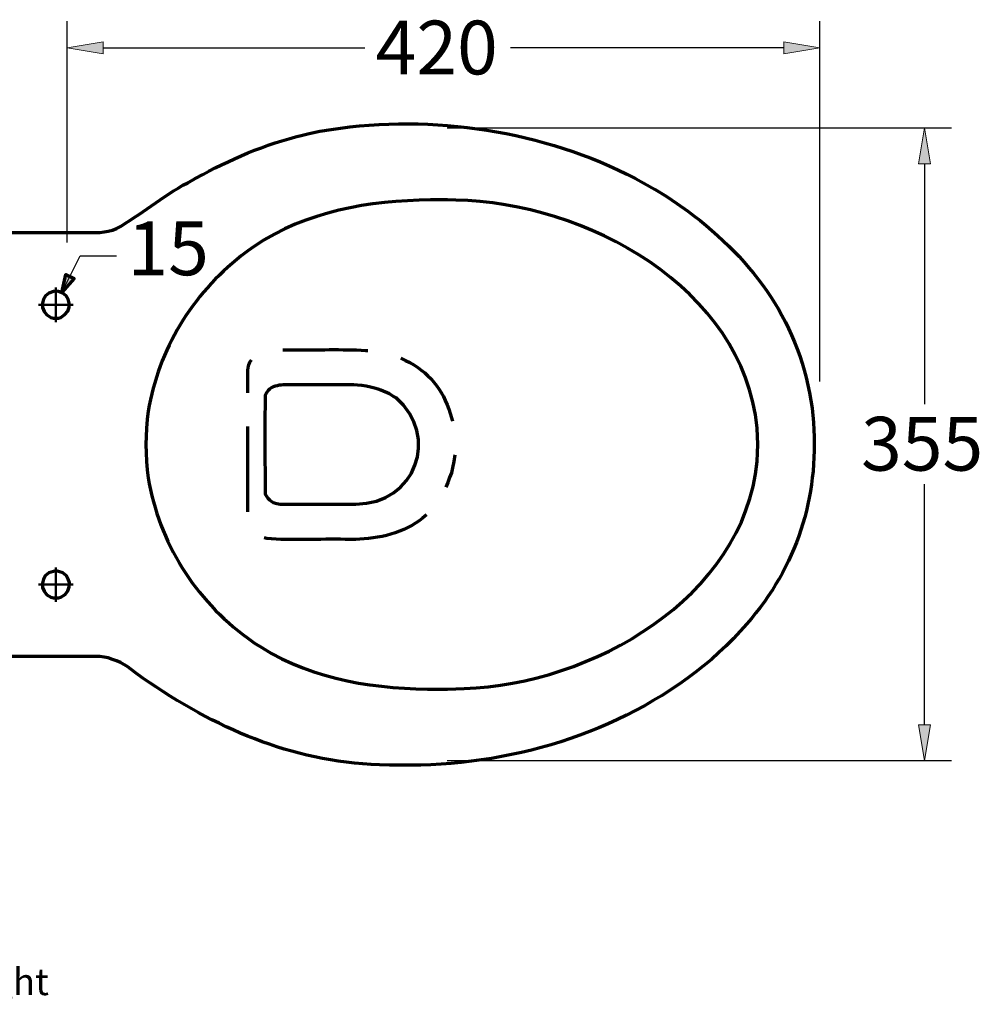
# Model space of a CAD drawing. Units: inches. Extents: x 633 to 3272, y 184 to 3020.
# Drawn here: x 1408 to 1943, y 2118 to 2668 of the extents above; entities that cross this region are included whole.
import ezdxf

# ---------------------------------------------------------------- set-up
doc = ezdxf.new("R2010")
doc.units = ezdxf.units.IN
doc.header["$MEASUREMENT"] = 0
doc.layers.add('dims', color=7, linetype='Continuous')

# ---------------------------------------------------------------- blocks, each defined once
blk = doc.blocks.new('block 778')
at = {"layer": 'dims', "color": 7, "lineweight": 25, "true_color": 0xffffff}
blk.add_lwpolyline([(1434.05, 2543.32), (1434.05, 2666.95)], dxfattribs=at)
blk = doc.blocks.new('block 779')
at = {"layer": 'dims', "color": 7, "lineweight": 25, "true_color": 0xffffff}
blk.add_lwpolyline([(1854.05, 2465.82), (1854.05, 2666.95)], dxfattribs=at)
blk = doc.blocks.new('block 780')
at = {"layer": 'dims', "color": 7, "lineweight": 25, "true_color": 0xffffff}
blk.add_lwpolyline([(1454.05, 2651.95), (1600.14, 2651.95)], dxfattribs=at)
blk = doc.blocks.new('block 781')
at = {"layer": 'dims', "color": 7, "lineweight": 25, "true_color": 0xffffff}
blk.add_lwpolyline([(1834.05, 2651.95), (1681.53, 2651.95)], dxfattribs=at)
blk = doc.blocks.new('block 782')
at = {"layer": 'dims', "true_color": 0xffffff}
h = blk.add_hatch(color=7, dxfattribs=at)
h.dxf.hatch_style = 2
h.paths.add_polyline_path([(1454.05, 2655.28), (1434.05, 2651.95), (1454.05, 2648.61)])
at = {"layer": 'dims', "lineweight": 0}
blk.add_lwpolyline([(1454.05, 2655.28), (1434.05, 2651.95), (1454.05, 2648.61), (1454.05, 2655.28)], dxfattribs=at)
blk = doc.blocks.new('block 783')
at = {"layer": 'dims', "true_color": 0xffffff}
h = blk.add_hatch(color=7, dxfattribs=at)
h.dxf.hatch_style = 2
h.paths.add_polyline_path([(1834.05, 2655.28), (1854.05, 2651.95), (1834.05, 2648.61)])
at = {"layer": 'dims', "lineweight": 0}
blk.add_lwpolyline([(1834.05, 2655.28), (1854.05, 2651.95), (1834.05, 2648.61), (1834.05, 2655.28)], dxfattribs=at)
blk = doc.blocks.new('block 784')
at = {"layer": 'dims', "color": 7, "true_color": 0xffffff, "insert": (1606.21, 2637.19), "char_height": 30, "attachment_point": 7}
blk.add_mtext('\\fArial|b0|i0|c0|p34;\\W1;420', dxfattribs=at)
blk = doc.blocks.new('block 785')
at = {"layer": 'dims', "color": 7, "true_color": 0xffffff, "insert": (1467.71, 2525.12), "char_height": 30, "attachment_point": 7}
blk.add_mtext('\\fArial|b0|i0|c0|p34;\\W1;15', dxfattribs=at)
blk = doc.blocks.new('block 786')
at = {"layer": 'dims', "color": 7, "lineweight": 25, "true_color": 0xffffff}
blk.add_lwpolyline([(1646.13, 2607.32), (1927.51, 2607.32)], dxfattribs=at)
blk = doc.blocks.new('block 787')
at = {"layer": 'dims', "color": 7, "lineweight": 25, "true_color": 0xffffff}
blk.add_lwpolyline([(1646.13, 2254.32), (1927.51, 2254.32)], dxfattribs=at)
blk = doc.blocks.new('block 788')
at = {"layer": 'dims', "color": 7, "lineweight": 25, "true_color": 0xffffff}
blk.add_lwpolyline([(1912.51, 2587.32), (1912.51, 2453.15)], dxfattribs=at)
blk = doc.blocks.new('block 789')
at = {"layer": 'dims', "color": 7, "lineweight": 25, "true_color": 0xffffff}
blk.add_lwpolyline([(1912.51, 2274.32), (1912.51, 2408.5)], dxfattribs=at)
blk = doc.blocks.new('block 790')
at = {"layer": 'dims', "true_color": 0xffffff}
h = blk.add_hatch(color=7, dxfattribs=at)
h.dxf.hatch_style = 2
h.paths.add_polyline_path([(1909.18, 2587.32), (1912.51, 2607.32), (1915.85, 2587.32)])
at = {"layer": 'dims', "lineweight": 0}
blk.add_lwpolyline([(1909.18, 2587.32), (1912.51, 2607.32), (1915.85, 2587.32), (1909.18, 2587.32)], dxfattribs=at)
blk = doc.blocks.new('block 791')
at = {"layer": 'dims', "true_color": 0xffffff}
h = blk.add_hatch(color=7, dxfattribs=at)
h.dxf.hatch_style = 2
h.paths.add_polyline_path([(1909.18, 2274.32), (1912.51, 2254.32), (1915.85, 2274.32)])
at = {"layer": 'dims', "lineweight": 0}
blk.add_lwpolyline([(1909.18, 2274.32), (1912.51, 2254.32), (1915.85, 2274.32), (1909.18, 2274.32)], dxfattribs=at)
blk = doc.blocks.new('block 792')
at = {"layer": 'dims', "color": 7, "true_color": 0xffffff, "insert": (1877.09, 2416.09), "char_height": 30, "attachment_point": 7}
blk.add_mtext('\\fArial|b0|i0|c0|p34;\\W1;355', dxfattribs=at)
blk = doc.blocks.new('block 899')
at = {"layer": 'dims', "color": 7, "true_color": 0xffffff, "insert": (1203.14, 2123.4), "char_height": 15, "attachment_point": 7}
blk.add_mtext('\\fArial|b0|i0|c0|p34;\\W1; Inlet hole bottom right', dxfattribs=at)
blk = doc.blocks.new('block 909')
at = {"layer": 'dims', "color": 7, "lineweight": 70, "true_color": 0xffffff}
blk.add_open_spline([(1477.87, 2430.65), (1477.87, 2430.65), (1478.27, 2439.87), (1478.27, 2439.87), (1478.27, 2439.87), (1478.67, 2444.68), (1478.67, 2444.68), (1478.67, 2444.68), (1479.27, 2449.29), (1479.27, 2449.29), (1485.07, 2483.77), (1503.7, 2514.38), (1531.19, 2535.89), (1531.19, 2535.89), (1534.79, 2538.7), (1534.79, 2538.7), (1534.79, 2538.7), (1538.6, 2541.3), (1538.6, 2541.3), (1567.4, 2560.93), (1602.63, 2566.7), (1636.83, 2567.16), (1636.83, 2567.16), (1646.24, 2567.16), (1646.24, 2567.16), (1646.24, 2567.16), (1650.85, 2566.96), (1650.85, 2566.96), (1723.02, 2566.05), (1811.47, 2518.38), (1819.04, 2439.87), (1819.04, 2439.87), (1819.44, 2430.65), (1819.44, 2430.65), (1819.44, 2430.65), (1819.24, 2426.04), (1819.24, 2426.04), (1819.24, 2426.04), (1819.04, 2421.23), (1819.04, 2421.23), (1811.85, 2344.84), (1726.15, 2296.69), (1655.67, 2294.54), (1655.67, 2294.54), (1650.85, 2294.34), (1650.85, 2294.34), (1650.85, 2294.34), (1646.24, 2294.14), (1646.24, 2294.14), (1646.24, 2294.14), (1641.44, 2294.14), (1641.44, 2294.14), (1607.6, 2293.99), (1571.71, 2298.96), (1542.61, 2317.39), (1542.61, 2317.39), (1538.6, 2319.8), (1538.6, 2319.8), (1538.6, 2319.8), (1534.79, 2322.61), (1534.79, 2322.61), (1505.38, 2344.03), (1485.26, 2376.06), (1479.27, 2412.01), (1479.27, 2412.01), (1478.67, 2416.62), (1478.67, 2416.62), (1478.67, 2416.62), (1478.27, 2421.23), (1478.27, 2421.23), (1478.27, 2421.23), (1478.06, 2426.04), (1478.06, 2426.04), (1478.06, 2426.04), (1477.87, 2430.65), (1477.87, 2430.65)], degree=3, knots=[0, 0, 0, 0, 1, 1, 1, 2, 2, 2, 3, 3, 3, 4, 4, 4, 5, 5, 5, 6, 6, 6, 7, 7, 7, 8, 8, 8, 9, 9, 9, 10, 10, 10, 11, 11, 11, 12, 12, 12, 13, 13, 13, 14, 14, 14, 15, 15, 15, 16, 16, 16, 17, 17, 17, 18, 18, 18, 19, 19, 19, 20, 20, 20, 21, 21, 21, 22, 22, 22, 23, 23, 23, 24, 24, 24, 25, 25, 25, 25], dxfattribs=at)
blk = doc.blocks.new('block 910')
at = {"layer": 'dims', "color": 7, "lineweight": 70, "true_color": 0xffffff}
blk.add_open_spline([(1589.32, 2397.38), (1589.32, 2397.38), (1552.83, 2397.38), (1552.83, 2397.38), (1552.83, 2397.38), (1551.03, 2397.78), (1551.03, 2397.78), (1551.03, 2397.78), (1549.03, 2398.38), (1549.03, 2398.38), (1547.57, 2399.07), (1546.15, 2400.47), (1545.22, 2401.79), (1545.22, 2401.79), (1544.82, 2402.39), (1544.82, 2402.39), (1544.82, 2402.39), (1544.61, 2403.19), (1544.61, 2403.19), (1544.44, 2421.13), (1544.17, 2440.16), (1544.61, 2458.11), (1544.61, 2458.11), (1544.82, 2458.72), (1544.82, 2458.72), (1544.82, 2458.72), (1545.22, 2459.52), (1545.22, 2459.52), (1545.22, 2459.52), (1545.62, 2460.12), (1545.62, 2460.12), (1545.62, 2460.12), (1546.22, 2460.72), (1546.22, 2460.72), (1548.25, 2463.17), (1551.62, 2463.77), (1554.64, 2463.93), (1554.64, 2463.93), (1592.32, 2463.93), (1592.32, 2463.93), (1596.4, 2464.14), (1605.46, 2462.62), (1609.16, 2460.92), (1609.16, 2460.92), (1613.97, 2458.91), (1613.97, 2458.91), (1613.97, 2458.91), (1616.18, 2457.51), (1616.18, 2457.51), (1616.18, 2457.51), (1617.58, 2456.71), (1617.58, 2456.71), (1642.42, 2435.41), (1628.42, 2397.56), (1595.13, 2397.38), (1595.13, 2397.38), (1589.32, 2397.38), (1589.32, 2397.38)], degree=3, knots=[0, 0, 0, 0, 1, 1, 1, 2, 2, 2, 3, 3, 3, 4, 4, 4, 5, 5, 5, 6, 6, 6, 7, 7, 7, 8, 8, 8, 9, 9, 9, 10, 10, 10, 11, 11, 11, 12, 12, 12, 13, 13, 13, 14, 14, 14, 15, 15, 15, 16, 16, 16, 17, 17, 17, 18, 18, 18, 19, 19, 19, 19], dxfattribs=at)
blk = doc.blocks.new('block 911')
at = {"layer": 'dims', "color": 7, "lineweight": 70, "true_color": 0xffffff}
blk.add_open_spline([(1427.75, 2345.06), (1427.75, 2345.06), (1426.35, 2345.06), (1426.35, 2345.06), (1426.35, 2345.06), (1424.95, 2345.46), (1424.95, 2345.46), (1418.01, 2348.38), (1418.82, 2358.58), (1426.35, 2359.89), (1426.35, 2359.89), (1427.75, 2360.09), (1427.75, 2360.09), (1427.75, 2360.09), (1429.16, 2359.89), (1429.16, 2359.89), (1436.36, 2358.37), (1437.77, 2349.02), (1430.56, 2345.46), (1430.56, 2345.46), (1429.16, 2345.06), (1429.16, 2345.06), (1429.16, 2345.06), (1427.75, 2345.06), (1427.75, 2345.06)], degree=3, knots=[0, 0, 0, 0, 1, 1, 1, 2, 2, 2, 3, 3, 3, 4, 4, 4, 5, 5, 5, 6, 6, 6, 7, 7, 7, 8, 8, 8, 8], dxfattribs=at)
blk = doc.blocks.new('block 912')
at = {"layer": 'dims', "color": 7, "lineweight": 70, "true_color": 0xffffff}
blk.add_open_spline([(1427.75, 2501.21), (1427.75, 2501.21), (1426.35, 2501.21), (1426.35, 2501.21), (1426.35, 2501.21), (1424.95, 2501.61), (1424.95, 2501.61), (1418.01, 2504.61), (1418.87, 2514.78), (1426.35, 2516.04), (1426.35, 2516.04), (1427.75, 2516.24), (1427.75, 2516.24), (1427.75, 2516.24), (1429.16, 2516.04), (1429.16, 2516.04), (1436.47, 2514.49), (1437.62, 2505.12), (1430.56, 2501.61), (1430.56, 2501.61), (1429.16, 2501.21), (1429.16, 2501.21), (1429.16, 2501.21), (1427.75, 2501.21), (1427.75, 2501.21)], degree=3, knots=[0, 0, 0, 0, 1, 1, 1, 2, 2, 2, 3, 3, 3, 4, 4, 4, 5, 5, 5, 6, 6, 6, 7, 7, 7, 8, 8, 8, 8], dxfattribs=at)
blk = doc.blocks.new('block 913')
at = {"layer": 'dims', "color": 7, "lineweight": 50, "true_color": 0xffffff}
blk.add_lwpolyline([(1427.75, 2362.1), (1427.75, 2342.85)], dxfattribs=at)
blk = doc.blocks.new('block 914')
at = {"layer": 'dims', "color": 7, "lineweight": 50, "true_color": 0xffffff}
blk.add_lwpolyline([(1418.13, 2352.47), (1437.37, 2352.47)], dxfattribs=at)
blk = doc.blocks.new('block 915')
at = {"layer": 'dims', "color": 7, "lineweight": 50, "true_color": 0xffffff}
blk.add_lwpolyline([(1427.75, 2518.25), (1427.75, 2499.01)], dxfattribs=at)
blk = doc.blocks.new('block 916')
at = {"layer": 'dims', "color": 7, "lineweight": 50, "true_color": 0xffffff}
blk.add_lwpolyline([(1418.13, 2508.63), (1437.37, 2508.63)], dxfattribs=at)
blk = doc.blocks.new('block 917')
at = {"layer": 'dims', "color": 7, "lineweight": 70, "true_color": 0xffffff}
blk.add_open_spline([(1590.72, 2377.73), (1590.72, 2377.73), (1589.32, 2377.73), (1589.32, 2377.73), (1575.26, 2378), (1558.94, 2377.12), (1545.42, 2378.13), (1545.42, 2378.13), (1544.01, 2378.53), (1544.01, 2378.53)], degree=3, knots=[0, 0, 0, 0, 1, 1, 1, 2, 2, 2, 3, 3, 3, 3], dxfattribs=at)
blk = doc.blocks.new('block 918')
at = {"layer": 'dims', "color": 7, "lineweight": 70, "true_color": 0xffffff}
blk.add_lwpolyline([(1534.79, 2393.17), (1534.79, 2440.67)], dxfattribs=at)
blk = doc.blocks.new('block 919')
at = {"layer": 'dims', "color": 7, "lineweight": 70, "true_color": 0xffffff}
blk.add_lwpolyline([(1534.79, 2459.52), (1534.79, 2472.15), (1534.99, 2473.55), (1535.39, 2475.15), (1536, 2476.56), (1537, 2477.96)], dxfattribs=at)
blk = doc.blocks.new('block 920')
at = {"layer": 'dims', "color": 7, "lineweight": 70, "true_color": 0xffffff}
blk.add_open_spline([(1554.44, 2483.57), (1554.44, 2483.57), (1560.05, 2483.57), (1560.05, 2483.57), (1573.26, 2483.33), (1587.41, 2484.02), (1600.54, 2483.17), (1600.54, 2483.17), (1601.75, 2483.17), (1601.75, 2483.17)], degree=3, knots=[0, 0, 0, 0, 1, 1, 1, 2, 2, 2, 3, 3, 3, 3], dxfattribs=at)
blk = doc.blocks.new('block 921')
at = {"layer": 'dims', "color": 7, "lineweight": 70, "true_color": 0xffffff}
blk.add_open_spline([(1620.19, 2478.76), (1620.19, 2478.76), (1622.79, 2477.56), (1622.79, 2477.56), (1636.02, 2471.29), (1643.55, 2461.68), (1647.85, 2447.89), (1647.85, 2447.89), (1649.05, 2443.68), (1649.05, 2443.68)], degree=3, knots=[0, 0, 0, 0, 1, 1, 1, 2, 2, 2, 3, 3, 3, 3], dxfattribs=at)
blk = doc.blocks.new('block 922')
at = {"layer": 'dims', "color": 7, "lineweight": 70, "true_color": 0xffffff}
blk.add_lwpolyline([(1650.46, 2424.84), (1649.85, 2421.23), (1649.05, 2417.62), (1648.45, 2414.82), (1647.45, 2412.21), (1646.45, 2409.4), (1645.45, 2406.8)], dxfattribs=at)
blk = doc.blocks.new('block 923')
at = {"layer": 'dims', "color": 7, "lineweight": 70, "true_color": 0xffffff}
blk.add_open_spline([(1634.62, 2391.36), (1634.62, 2391.36), (1632.41, 2389.56), (1632.41, 2389.56), (1622.37, 2381.33), (1607.68, 2377.92), (1594.93, 2377.73), (1594.93, 2377.73), (1590.72, 2377.73), (1590.72, 2377.73)], degree=3, knots=[0, 0, 0, 0, 1, 1, 1, 2, 2, 2, 3, 3, 3, 3], dxfattribs=at)
blk = doc.blocks.new('block 924')
at = {"layer": 'dims', "color": 7, "lineweight": 70, "true_color": 0xffffff}
blk.add_open_spline([(1322.57, 2548.92), (1322.57, 2548.92), (1450, 2548.92), (1450, 2548.92), (1450, 2548.92), (1452.21, 2548.92), (1452.21, 2548.92), (1452.21, 2548.92), (1454.61, 2549.32), (1454.61, 2549.32), (1454.61, 2549.32), (1457.02, 2549.72), (1457.02, 2549.72), (1457.02, 2549.72), (1459.42, 2550.32), (1459.42, 2550.32), (1459.42, 2550.32), (1461.63, 2551.12), (1461.63, 2551.12), (1474.82, 2558.72), (1486.99, 2569.09), (1501.32, 2576.78), (1501.32, 2576.78), (1505.53, 2579.19), (1505.53, 2579.19), (1505.53, 2579.19), (1509.74, 2581.39), (1509.74, 2581.39), (1527.78, 2591.24), (1549.05, 2599.8), (1569.07, 2604.24), (1569.07, 2604.24), (1575.08, 2605.45), (1575.08, 2605.45), (1575.08, 2605.45), (1581.3, 2606.45), (1581.3, 2606.45), (1581.3, 2606.45), (1586.51, 2607.25), (1586.51, 2607.25), (1643.49, 2614.8), (1705.46, 2604.44), (1755.89, 2576.58), (1755.89, 2576.58), (1762.11, 2572.97), (1762.11, 2572.97), (1762.11, 2572.97), (1768.32, 2569.16), (1768.32, 2569.16), (1768.32, 2569.16), (1774.34, 2565.16), (1774.34, 2565.16), (1774.34, 2565.16), (1780.35, 2560.95), (1780.35, 2560.95), (1817.94, 2532.81), (1843.25, 2498.04), (1849.71, 2450.9), (1849.71, 2450.9), (1850.51, 2442.88), (1850.51, 2442.88), (1853.48, 2400.83), (1841.16, 2362.63), (1813.42, 2330.62), (1813.42, 2330.62), (1809.62, 2326.42), (1809.62, 2326.42), (1809.62, 2326.42), (1805.81, 2322.41), (1805.81, 2322.41), (1805.81, 2322.41), (1801.8, 2318.4), (1801.8, 2318.4), (1801.8, 2318.4), (1797.79, 2314.59), (1797.79, 2314.59), (1797.79, 2314.59), (1793.58, 2310.78), (1793.58, 2310.78), (1793.58, 2310.78), (1789.17, 2307.17), (1789.17, 2307.17), (1741.81, 2268.79), (1680.43, 2251), (1619.99, 2251.65), (1619.99, 2251.65), (1614.17, 2251.65), (1614.17, 2251.65), (1614.17, 2251.65), (1608.36, 2251.85), (1608.36, 2251.85), (1557.86, 2254.06), (1517.2, 2272.16), (1476.26, 2300.36), (1476.26, 2300.36), (1472.05, 2303.36), (1472.05, 2303.36), (1472.05, 2303.36), (1467.84, 2306.57), (1467.84, 2306.57), (1467.84, 2306.57), (1463.83, 2308.98), (1463.83, 2308.98), (1463.83, 2308.98), (1461.63, 2309.98), (1461.63, 2309.98), (1461.63, 2309.98), (1459.42, 2310.78), (1459.42, 2310.78), (1459.42, 2310.78), (1457.02, 2311.58), (1457.02, 2311.58), (1457.02, 2311.58), (1454.61, 2311.98), (1454.61, 2311.98), (1454.61, 2311.98), (1452.21, 2312.38), (1452.21, 2312.38), (1452.21, 2312.38), (1322.57, 2312.38), (1322.57, 2312.38)], degree=3, knots=[0, 0, 0, 0, 1, 1, 1, 2, 2, 2, 3, 3, 3, 4, 4, 4, 5, 5, 5, 6, 6, 6, 7, 7, 7, 8, 8, 8, 9, 9, 9, 10, 10, 10, 11, 11, 11, 12, 12, 12, 13, 13, 13, 14, 14, 14, 15, 15, 15, 16, 16, 16, 17, 17, 17, 18, 18, 18, 19, 19, 19, 20, 20, 20, 21, 21, 21, 22, 22, 22, 23, 23, 23, 24, 24, 24, 25, 25, 25, 26, 26, 26, 27, 27, 27, 28, 28, 28, 29, 29, 29, 30, 30, 30, 31, 31, 31, 32, 32, 32, 33, 33, 33, 34, 34, 34, 35, 35, 35, 36, 36, 36, 37, 37, 37, 38, 38, 38, 39, 39, 39, 40, 40, 40, 40], dxfattribs=at)
blk = doc.blocks.new('block 925')
at = {"layer": 'dims', "color": 7, "lineweight": 70, "true_color": 0xffffff}
blk.add_lwpolyline([(1431.16, 2515.44), (1433.36, 2525.47), (1437.97, 2523.26), (1431.16, 2515.44)], dxfattribs=at)
blk = doc.blocks.new('block 926')
at = {"layer": 'dims', "true_color": 0xff0000}
blk.add_hatch(color=1, dxfattribs=at).paths.add_polyline_path([(1431.16, 2515.44), (1433.36, 2525.47), (1437.97, 2523.26)])
at = {"layer": 'dims', "lineweight": 0}
blk.add_lwpolyline([(1431.16, 2515.44), (1433.36, 2525.47), (1437.97, 2523.26), (1431.16, 2515.44), (1431.16, 2515.44)], dxfattribs=at)
blk = doc.blocks.new('block 927')
at = {"layer": 'dims', "true_color": 0xffffff}
h = blk.add_hatch(color=7, dxfattribs=at)
h.dxf.hatch_style = 2
h.paths.add_polyline_path([(1431.16, 2515.44), (1433.36, 2525.47), (1437.97, 2523.26)])
at = {"layer": 'dims', "color": 7, "lineweight": 25, "true_color": 0xffffff}
blk.add_lwpolyline([(1431.16, 2515.44), (1433.36, 2525.47), (1437.97, 2523.26), (1431.16, 2515.44)], dxfattribs=at)
blk = doc.blocks.new('block 928')
at = {"layer": 'dims', "color": 7, "lineweight": 25, "true_color": 0xffffff}
blk.add_lwpolyline([(1431.16, 2515.44), (1441.38, 2535.89), (1461.63, 2535.89)], dxfattribs=at)

msp = doc.modelspace()

# ---------------------------------------------------------------- block references
at = {"layer": 'dims'}
for name in ['block 778', 'block 784', 'block 779', 'block 782', 'block 783', 'block 780', 'block 781', 'block 924', 'block 786', 'block 790', 'block 788', 'block 909', 'block 785', 'block 928', 'block 925', 'block 926', 'block 927', 'block 915', 'block 912', 'block 916', 'block 920', 'block 921', 'block 919', 'block 910', 'block 792', 'block 918', 'block 922', 'block 789', 'block 923', 'block 917', 'block 911', 'block 913', 'block 914', 'block 791', 'block 787', 'block 899']:
    msp.add_blockref(name, (0, 0), dxfattribs=at)

doc.saveas('drawing.dxf')
